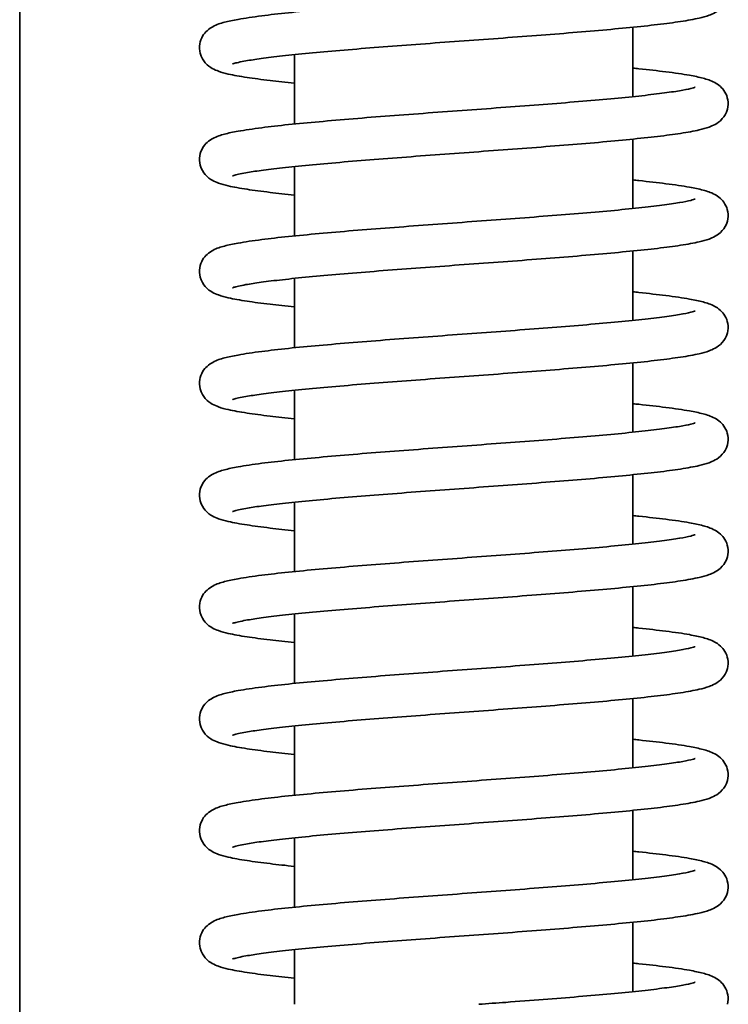
# Model space of a CAD drawing. Units: millimetres. Extents: x 321 to 1002, y 155 to 630.
# Drawn here: x 977 to 986, y 530 to 541 of the extents above; entities that cross this region are included whole.
import ezdxf

# ---------------------------------------------------------------- set-up
doc = ezdxf.new("R2010")
doc.units = ezdxf.units.MM
doc.layers.add('Visible Edges(DIN)', color=7, linetype='Continuous', lineweight=35)

msp = doc.modelspace()

# ---------------------------------------------------------------- linework, layer by layer
at = {"layer": 'Visible Edges(DIN)'}
for p, q in [((977.473, 574.577), (977.473, 527.577)), ((984.723, 541.395), (984.723, 540.574)), ((980.723, 541.071), (980.723, 540.25)), ((984.723, 540.072), (984.723, 539.251)), ((980.723, 539.748), (980.723, 538.927)), ((984.723, 538.749), (984.723, 537.928)), ((980.723, 538.425), (980.723, 537.604)), ((984.723, 537.426), (984.723, 536.605)), ((980.723, 537.102), (980.723, 536.281)), ((984.723, 536.103), (984.723, 535.282)), ((980.723, 535.779), (980.723, 534.958)), ((984.723, 534.78), (984.723, 533.959)), ((980.723, 534.456), (980.723, 533.635)), ((984.723, 533.457), (984.723, 532.636)), ((980.723, 533.133), (980.723, 532.312)), ((984.723, 532.134), (984.723, 531.313)), ((980.723, 531.81), (980.723, 530.989)), ((984.723, 530.811), (984.723, 529.99)), ((980.723, 530.487), (980.723, 529.841))]:
    msp.add_line(p, q, dxfattribs=at)
for points, knots in [([(979.989, 540.959), (979.989, 540.959), (979.995, 540.962), (980.031, 540.973), (980.082, 540.985), (980.199, 541.006), (980.26, 541.015), (980.403, 541.034), (980.487, 541.045), (980.676, 541.066), (980.781, 541.077), (981.008, 541.098), (981.13, 541.109), (981.388, 541.131), (981.524, 541.143), (981.806, 541.165), (981.952, 541.176), (982.25, 541.198), (982.402, 541.21), (982.708, 541.232), (982.863, 541.243), (983.169, 541.266), (983.321, 541.277), (983.62, 541.3), (983.766, 541.311), (984.05, 541.334), (984.187, 541.345), (984.448, 541.368), (984.572, 541.38), (984.805, 541.403), (984.914, 541.414), (985.114, 541.438), (985.205, 541.45), (985.371, 541.475), (985.444, 541.489), (985.549, 541.513), (985.586, 541.523), (985.646, 541.545), (985.669, 541.554), (985.72, 541.583), (985.748, 541.6), (985.802, 541.662), (985.827, 541.698), (985.849, 541.783), (985.851, 541.823), (985.839, 541.894), (985.826, 541.925), (985.794, 541.979), (985.776, 542), (985.733, 542.038), (985.712, 542.052), (985.641, 542.09), (985.6, 542.102), (985.504, 542.127), (985.451, 542.139), (985.311, 542.164), (985.218, 542.177), (985.015, 542.203), (984.909, 542.215), (984.771, 542.23), (984.747, 542.232), (984.723, 542.235)], [99.06085, 99.06085, 99.06085, 99.06085, 99.132585, 99.132585, 99.316578, 99.316578, 99.45547, 99.45547, 99.605671, 99.605671, 99.760888, 99.760888, 99.91845, 99.91845, 100.077225, 100.077225, 100.236704, 100.236704, 100.396645, 100.396645, 100.556942, 100.556942, 100.717566, 100.717566, 100.878562, 100.878562, 101.040064, 101.040064, 101.20238, 101.20238, 101.366214, 101.366214, 101.533431, 101.533431, 101.710578, 101.710578, 101.827195, 101.827195, 101.901797, 101.901797, 101.968214, 101.968214, 102.013418, 102.013418, 102.044707, 102.044707, 102.075221, 102.075221, 102.111779, 102.111779, 102.16705, 102.16705, 102.311154, 102.311154, 102.453435, 102.453435, 102.642678, 102.642678, 102.812009, 102.812009, 102.845858, 102.845858, 102.845858, 102.845858]), ([(980.723, 540.733), (980.619, 540.743), (980.523, 540.754), (980.332, 540.777), (980.241, 540.789), (980.076, 540.814), (980.003, 540.827), (979.898, 540.851), (979.861, 540.861), (979.8, 540.883), (979.777, 540.893), (979.726, 540.921), (979.698, 540.938), (979.644, 541), (979.62, 541.037), (979.598, 541.121), (979.596, 541.161), (979.608, 541.233), (979.621, 541.264), (979.652, 541.318), (979.671, 541.338), (979.713, 541.377), (979.735, 541.39), (979.806, 541.429), (979.847, 541.441), (979.943, 541.466), (979.995, 541.477), (980.136, 541.502), (980.229, 541.516), (980.431, 541.542), (980.537, 541.554), (980.765, 541.578), (980.886, 541.589), (981.142, 541.612), (981.277, 541.624), (981.556, 541.647), (981.7, 541.658), (981.996, 541.681), (982.148, 541.692), (982.453, 541.715), (982.608, 541.726), (982.915, 541.749), (983.069, 541.76), (983.37, 541.782), (983.519, 541.793), (983.807, 541.816), (983.947, 541.827), (984.213, 541.849), (984.341, 541.86), (984.579, 541.882), (984.69, 541.893), (984.893, 541.915), (984.985, 541.926), (985.146, 541.947), (985.216, 541.957), (985.329, 541.976), (985.374, 541.985), (985.433, 542), (985.451, 542.006), (985.457, 542.008), (985.458, 542.008), (985.458, 542.008)], [98.077194, 98.077194, 98.077194, 98.077194, 98.224622, 98.224622, 98.391838, 98.391838, 98.568985, 98.568985, 98.685603, 98.685603, 98.760204, 98.760204, 98.826621, 98.826621, 98.871825, 98.871825, 98.903114, 98.903114, 98.933629, 98.933629, 98.970186, 98.970186, 99.025457, 99.025457, 99.169561, 99.169561, 99.311843, 99.311843, 99.501085, 99.501085, 99.670417, 99.670417, 99.834997, 99.834997, 99.99766, 99.99766, 100.159356, 100.159356, 100.320478, 100.320478, 100.4812, 100.4812, 100.641589, 100.641589, 100.801637, 100.801637, 100.961261, 100.961261, 101.120264, 101.120264, 101.278225, 101.278225, 101.434206, 101.434206, 101.585921, 101.585921, 101.727222, 101.727222, 101.842057, 101.842057, 101.862203, 101.862203, 101.862203, 101.862203]), ([(979.989, 539.636), (979.989, 539.636), (979.995, 539.639), (980.031, 539.65), (980.082, 539.662), (980.199, 539.683), (980.26, 539.692), (980.403, 539.711), (980.487, 539.722), (980.676, 539.743), (980.781, 539.754), (981.008, 539.775), (981.13, 539.786), (981.388, 539.808), (981.524, 539.82), (981.806, 539.842), (981.952, 539.853), (982.25, 539.875), (982.402, 539.887), (982.708, 539.909), (982.863, 539.92), (983.169, 539.943), (983.321, 539.954), (983.62, 539.977), (983.766, 539.988), (984.05, 540.011), (984.187, 540.022), (984.448, 540.045), (984.572, 540.057), (984.805, 540.08), (984.914, 540.091), (985.114, 540.115), (985.205, 540.127), (985.371, 540.152), (985.444, 540.166), (985.549, 540.19), (985.586, 540.2), (985.646, 540.222), (985.669, 540.231), (985.72, 540.26), (985.748, 540.277), (985.802, 540.339), (985.827, 540.375), (985.849, 540.46), (985.851, 540.5), (985.839, 540.571), (985.826, 540.603), (985.794, 540.656), (985.776, 540.677), (985.733, 540.715), (985.712, 540.729), (985.641, 540.767), (985.6, 540.779), (985.504, 540.805), (985.451, 540.816), (985.311, 540.841), (985.218, 540.854), (985.015, 540.88), (984.909, 540.892), (984.771, 540.907), (984.747, 540.909), (984.723, 540.912)], [92.777664, 92.777664, 92.777664, 92.777664, 92.8494, 92.8494, 93.033393, 93.033393, 93.172285, 93.172285, 93.322486, 93.322486, 93.477703, 93.477703, 93.635265, 93.635265, 93.79404, 93.79404, 93.953519, 93.953519, 94.11346, 94.11346, 94.273756, 94.273756, 94.434381, 94.434381, 94.595376, 94.595376, 94.756879, 94.756879, 94.919195, 94.919195, 95.083029, 95.083029, 95.250246, 95.250246, 95.427393, 95.427393, 95.54401, 95.54401, 95.618611, 95.618611, 95.685029, 95.685029, 95.730232, 95.730232, 95.761521, 95.761521, 95.792036, 95.792036, 95.828593, 95.828593, 95.883865, 95.883865, 96.027968, 96.027968, 96.17025, 96.17025, 96.359493, 96.359493, 96.528824, 96.528824, 96.562672, 96.562672, 96.562672, 96.562672]), ([(980.723, 539.41), (980.619, 539.421), (980.523, 539.431), (980.332, 539.454), (980.241, 539.466), (980.076, 539.491), (980.003, 539.504), (979.898, 539.528), (979.861, 539.538), (979.8, 539.56), (979.777, 539.57), (979.726, 539.598), (979.698, 539.615), (979.644, 539.677), (979.62, 539.714), (979.598, 539.798), (979.596, 539.838), (979.608, 539.91), (979.621, 539.941), (979.652, 539.995), (979.671, 540.015), (979.713, 540.054), (979.735, 540.067), (979.806, 540.106), (979.847, 540.118), (979.943, 540.143), (979.995, 540.154), (980.136, 540.179), (980.229, 540.193), (980.431, 540.219), (980.537, 540.231), (980.765, 540.255), (980.886, 540.266), (981.142, 540.289), (981.277, 540.301), (981.556, 540.324), (981.7, 540.335), (981.996, 540.358), (982.148, 540.369), (982.453, 540.392), (982.608, 540.403), (982.915, 540.426), (983.069, 540.437), (983.37, 540.459), (983.519, 540.47), (983.807, 540.493), (983.947, 540.504), (984.213, 540.526), (984.341, 540.537), (984.579, 540.559), (984.69, 540.57), (984.893, 540.592), (984.985, 540.603), (985.146, 540.624), (985.216, 540.634), (985.329, 540.653), (985.374, 540.662), (985.433, 540.677), (985.451, 540.683), (985.457, 540.685), (985.458, 540.685), (985.458, 540.685)], [91.794009, 91.794009, 91.794009, 91.794009, 91.941437, 91.941437, 92.108653, 92.108653, 92.2858, 92.2858, 92.402417, 92.402417, 92.477019, 92.477019, 92.543436, 92.543436, 92.58864, 92.58864, 92.619929, 92.619929, 92.650444, 92.650444, 92.687001, 92.687001, 92.742272, 92.742272, 92.886376, 92.886376, 93.028657, 93.028657, 93.2179, 93.2179, 93.387231, 93.387231, 93.551812, 93.551812, 93.714475, 93.714475, 93.876171, 93.876171, 94.037293, 94.037293, 94.198015, 94.198015, 94.358404, 94.358404, 94.518451, 94.518451, 94.678076, 94.678076, 94.837079, 94.837079, 94.99504, 94.99504, 95.15102, 95.15102, 95.302736, 95.302736, 95.444037, 95.444037, 95.558872, 95.558872, 95.579018, 95.579018, 95.579018, 95.579018]), ([(979.989, 538.313), (979.989, 538.313), (979.995, 538.316), (980.031, 538.327), (980.082, 538.339), (980.199, 538.36), (980.26, 538.369), (980.403, 538.389), (980.487, 538.399), (980.676, 538.42), (980.781, 538.431), (981.008, 538.452), (981.13, 538.463), (981.388, 538.485), (981.524, 538.497), (981.806, 538.519), (981.952, 538.53), (982.25, 538.552), (982.402, 538.564), (982.708, 538.586), (982.863, 538.597), (983.169, 538.62), (983.321, 538.631), (983.62, 538.654), (983.766, 538.665), (984.05, 538.688), (984.187, 538.699), (984.448, 538.722), (984.572, 538.734), (984.805, 538.757), (984.914, 538.768), (985.114, 538.792), (985.205, 538.804), (985.371, 538.829), (985.444, 538.843), (985.549, 538.867), (985.586, 538.877), (985.646, 538.899), (985.669, 538.908), (985.72, 538.937), (985.748, 538.954), (985.802, 539.016), (985.827, 539.052), (985.849, 539.137), (985.851, 539.177), (985.839, 539.248), (985.826, 539.28), (985.794, 539.333), (985.776, 539.354), (985.733, 539.392), (985.712, 539.406), (985.641, 539.444), (985.6, 539.456), (985.504, 539.482), (985.451, 539.493), (985.311, 539.518), (985.218, 539.531), (985.015, 539.557), (984.909, 539.569), (984.771, 539.584), (984.747, 539.586), (984.723, 539.589)], [86.494479, 86.494479, 86.494479, 86.494479, 86.566214, 86.566214, 86.750208, 86.750208, 86.889099, 86.889099, 87.0393, 87.0393, 87.194518, 87.194518, 87.352079, 87.352079, 87.510855, 87.510855, 87.670333, 87.670333, 87.830275, 87.830275, 87.990571, 87.990571, 88.151196, 88.151196, 88.312191, 88.312191, 88.473694, 88.473694, 88.63601, 88.63601, 88.799844, 88.799844, 88.96706, 88.96706, 89.144207, 89.144207, 89.260825, 89.260825, 89.335426, 89.335426, 89.401843, 89.401843, 89.447047, 89.447047, 89.478336, 89.478336, 89.508851, 89.508851, 89.545408, 89.545408, 89.600679, 89.600679, 89.744783, 89.744783, 89.887065, 89.887065, 90.076307, 90.076307, 90.245639, 90.245639, 90.279487, 90.279487, 90.279487, 90.279487]), ([(980.723, 538.087), (980.619, 538.098), (980.523, 538.108), (980.332, 538.131), (980.241, 538.143), (980.076, 538.168), (980.003, 538.181), (979.898, 538.205), (979.861, 538.215), (979.8, 538.237), (979.777, 538.247), (979.726, 538.275), (979.698, 538.292), (979.644, 538.354), (979.62, 538.391), (979.598, 538.475), (979.596, 538.515), (979.608, 538.587), (979.621, 538.618), (979.652, 538.672), (979.671, 538.692), (979.713, 538.731), (979.735, 538.744), (979.806, 538.783), (979.847, 538.795), (979.943, 538.82), (979.995, 538.831), (980.136, 538.856), (980.229, 538.87), (980.431, 538.896), (980.537, 538.908), (980.765, 538.932), (980.886, 538.943), (981.142, 538.966), (981.277, 538.978), (981.556, 539.001), (981.7, 539.012), (981.996, 539.035), (982.148, 539.046), (982.453, 539.069), (982.608, 539.08), (982.915, 539.103), (983.069, 539.114), (983.37, 539.136), (983.519, 539.148), (983.807, 539.17), (983.947, 539.181), (984.213, 539.203), (984.341, 539.214), (984.579, 539.236), (984.69, 539.247), (984.893, 539.269), (984.985, 539.28), (985.146, 539.301), (985.216, 539.311), (985.329, 539.33), (985.374, 539.339), (985.433, 539.354), (985.451, 539.36), (985.457, 539.362), (985.458, 539.362), (985.458, 539.362)], [85.510824, 85.510824, 85.510824, 85.510824, 85.658251, 85.658251, 85.825468, 85.825468, 86.002615, 86.002615, 86.119232, 86.119232, 86.193833, 86.193833, 86.260251, 86.260251, 86.305454, 86.305454, 86.336743, 86.336743, 86.367258, 86.367258, 86.403815, 86.403815, 86.459087, 86.459087, 86.60319, 86.60319, 86.745472, 86.745472, 86.934715, 86.934715, 87.104046, 87.104046, 87.268626, 87.268626, 87.43129, 87.43129, 87.592986, 87.592986, 87.754108, 87.754108, 87.91483, 87.91483, 88.075218, 88.075218, 88.235266, 88.235266, 88.39489, 88.39489, 88.553893, 88.553893, 88.711854, 88.711854, 88.867835, 88.867835, 89.019551, 89.019551, 89.160851, 89.160851, 89.275686, 89.275686, 89.295832, 89.295832, 89.295832, 89.295832]), ([(979.989, 536.99), (979.989, 536.99), (979.995, 536.993), (980.031, 537.004), (980.082, 537.016), (980.199, 537.037), (980.26, 537.046), (980.403, 537.066), (980.487, 537.076), (980.676, 537.097), (980.781, 537.108), (981.008, 537.129), (981.13, 537.14), (981.388, 537.163), (981.524, 537.174), (981.806, 537.196), (981.952, 537.207), (982.25, 537.229), (982.402, 537.241), (982.708, 537.263), (982.863, 537.274), (983.169, 537.297), (983.321, 537.308), (983.62, 537.331), (983.766, 537.342), (984.05, 537.365), (984.187, 537.376), (984.448, 537.399), (984.572, 537.411), (984.805, 537.434), (984.914, 537.445), (985.114, 537.469), (985.205, 537.481), (985.371, 537.506), (985.444, 537.52), (985.549, 537.544), (985.586, 537.554), (985.646, 537.576), (985.669, 537.585), (985.72, 537.614), (985.748, 537.631), (985.802, 537.693), (985.827, 537.729), (985.849, 537.814), (985.851, 537.854), (985.839, 537.925), (985.826, 537.957), (985.794, 538.01), (985.776, 538.031), (985.733, 538.07), (985.712, 538.083), (985.641, 538.121), (985.6, 538.133), (985.504, 538.159), (985.451, 538.17), (985.311, 538.195), (985.218, 538.208), (985.015, 538.234), (984.909, 538.246), (984.771, 538.261), (984.747, 538.263), (984.723, 538.266)], [80.211294, 80.211294, 80.211294, 80.211294, 80.283029, 80.283029, 80.467022, 80.467022, 80.605914, 80.605914, 80.756115, 80.756115, 80.911332, 80.911332, 81.068894, 81.068894, 81.227669, 81.227669, 81.387148, 81.387148, 81.54709, 81.54709, 81.707386, 81.707386, 81.86801, 81.86801, 82.029006, 82.029006, 82.190508, 82.190508, 82.352824, 82.352824, 82.516659, 82.516659, 82.683875, 82.683875, 82.861022, 82.861022, 82.977639, 82.977639, 83.052241, 83.052241, 83.118658, 83.118658, 83.163862, 83.163862, 83.195151, 83.195151, 83.225666, 83.225666, 83.262223, 83.262223, 83.317494, 83.317494, 83.461598, 83.461598, 83.60388, 83.60388, 83.793122, 83.793122, 83.962453, 83.962453, 83.996302, 83.996302, 83.996302, 83.996302]), ([(980.723, 536.764), (980.619, 536.775), (980.523, 536.785), (980.332, 536.808), (980.241, 536.82), (980.076, 536.845), (980.003, 536.858), (979.898, 536.882), (979.861, 536.892), (979.8, 536.914), (979.777, 536.924), (979.726, 536.952), (979.698, 536.969), (979.644, 537.031), (979.62, 537.068), (979.598, 537.152), (979.596, 537.192), (979.608, 537.264), (979.621, 537.295), (979.652, 537.349), (979.671, 537.369), (979.713, 537.408), (979.735, 537.421), (979.806, 537.46), (979.847, 537.472), (979.943, 537.497), (979.995, 537.508), (980.136, 537.533), (980.229, 537.547), (980.431, 537.573), (980.537, 537.585), (980.765, 537.609), (980.886, 537.62), (981.142, 537.643), (981.277, 537.655), (981.556, 537.678), (981.7, 537.689), (981.996, 537.712), (982.148, 537.723), (982.453, 537.746), (982.608, 537.757), (982.915, 537.78), (983.069, 537.791), (983.37, 537.813), (983.519, 537.825), (983.807, 537.847), (983.947, 537.858), (984.213, 537.88), (984.341, 537.891), (984.579, 537.914), (984.69, 537.924), (984.893, 537.946), (984.985, 537.957), (985.146, 537.978), (985.216, 537.988), (985.329, 538.007), (985.374, 538.016), (985.433, 538.031), (985.451, 538.037), (985.457, 538.039), (985.458, 538.039), (985.458, 538.039)], [79.227638, 79.227638, 79.227638, 79.227638, 79.375066, 79.375066, 79.542282, 79.542282, 79.719429, 79.719429, 79.836047, 79.836047, 79.910648, 79.910648, 79.977065, 79.977065, 80.022269, 80.022269, 80.053558, 80.053558, 80.084073, 80.084073, 80.12063, 80.12063, 80.175901, 80.175901, 80.320005, 80.320005, 80.462287, 80.462287, 80.651529, 80.651529, 80.820861, 80.820861, 80.985441, 80.985441, 81.148104, 81.148104, 81.3098, 81.3098, 81.470922, 81.470922, 81.631644, 81.631644, 81.792033, 81.792033, 81.952081, 81.952081, 82.111705, 82.111705, 82.270708, 82.270708, 82.428669, 82.428669, 82.58465, 82.58465, 82.736365, 82.736365, 82.877666, 82.877666, 82.992501, 82.992501, 83.012647, 83.012647, 83.012647, 83.012647]), ([(979.989, 535.667), (979.989, 535.667), (979.995, 535.67), (980.031, 535.681), (980.082, 535.693), (980.199, 535.714), (980.26, 535.723), (980.403, 535.743), (980.487, 535.753), (980.676, 535.774), (980.781, 535.785), (981.008, 535.806), (981.13, 535.817), (981.388, 535.84), (981.524, 535.851), (981.806, 535.873), (981.952, 535.884), (982.25, 535.906), (982.402, 535.918), (982.708, 535.94), (982.863, 535.951), (983.169, 535.974), (983.321, 535.985), (983.62, 536.008), (983.766, 536.019), (984.05, 536.042), (984.187, 536.053), (984.448, 536.076), (984.572, 536.088), (984.805, 536.111), (984.914, 536.122), (985.114, 536.146), (985.205, 536.158), (985.371, 536.184), (985.444, 536.197), (985.549, 536.221), (985.586, 536.231), (985.646, 536.253), (985.669, 536.262), (985.72, 536.291), (985.748, 536.308), (985.802, 536.37), (985.827, 536.406), (985.849, 536.491), (985.851, 536.531), (985.839, 536.602), (985.826, 536.634), (985.794, 536.687), (985.776, 536.708), (985.733, 536.747), (985.712, 536.76), (985.641, 536.798), (985.6, 536.81), (985.504, 536.836), (985.451, 536.847), (985.311, 536.872), (985.218, 536.885), (985.015, 536.911), (984.909, 536.923), (984.771, 536.938), (984.747, 536.94), (984.723, 536.943)], [73.928108, 73.928108, 73.928108, 73.928108, 73.999844, 73.999844, 74.183837, 74.183837, 74.322729, 74.322729, 74.47293, 74.47293, 74.628147, 74.628147, 74.785709, 74.785709, 74.944484, 74.944484, 75.103963, 75.103963, 75.263904, 75.263904, 75.424201, 75.424201, 75.584825, 75.584825, 75.745821, 75.745821, 75.907323, 75.907323, 76.069639, 76.069639, 76.233473, 76.233473, 76.40069, 76.40069, 76.577837, 76.577837, 76.694454, 76.694454, 76.769055, 76.769055, 76.835473, 76.835473, 76.880676, 76.880676, 76.911965, 76.911965, 76.94248, 76.94248, 76.979037, 76.979037, 77.034309, 77.034309, 77.178412, 77.178412, 77.320694, 77.320694, 77.509937, 77.509937, 77.679268, 77.679268, 77.713116, 77.713116, 77.713116, 77.713116]), ([(980.723, 535.441), (980.619, 535.452), (980.523, 535.462), (980.332, 535.485), (980.241, 535.497), (980.076, 535.522), (980.003, 535.535), (979.898, 535.559), (979.861, 535.569), (979.8, 535.591), (979.777, 535.601), (979.726, 535.629), (979.698, 535.646), (979.644, 535.708), (979.62, 535.745), (979.598, 535.829), (979.596, 535.869), (979.608, 535.941), (979.621, 535.972), (979.652, 536.026), (979.671, 536.046), (979.713, 536.085), (979.735, 536.098), (979.806, 536.137), (979.847, 536.149), (979.943, 536.174), (979.995, 536.185), (980.136, 536.21), (980.229, 536.224), (980.431, 536.25), (980.537, 536.262), (980.765, 536.286), (980.886, 536.297), (981.142, 536.32), (981.277, 536.332), (981.556, 536.355), (981.7, 536.366), (981.996, 536.389), (982.148, 536.4), (982.453, 536.423), (982.608, 536.434), (982.915, 536.457), (983.069, 536.468), (983.37, 536.49), (983.519, 536.502), (983.807, 536.524), (983.947, 536.535), (984.213, 536.557), (984.341, 536.568), (984.579, 536.591), (984.69, 536.602), (984.893, 536.623), (984.985, 536.634), (985.146, 536.655), (985.216, 536.665), (985.329, 536.684), (985.374, 536.693), (985.433, 536.708), (985.451, 536.714), (985.457, 536.716), (985.458, 536.716), (985.458, 536.716)], [72.944453, 72.944453, 72.944453, 72.944453, 73.091881, 73.091881, 73.259097, 73.259097, 73.436244, 73.436244, 73.552862, 73.552862, 73.627463, 73.627463, 73.69388, 73.69388, 73.739084, 73.739084, 73.770373, 73.770373, 73.800888, 73.800888, 73.837445, 73.837445, 73.892716, 73.892716, 74.03682, 74.03682, 74.179102, 74.179102, 74.368344, 74.368344, 74.537675, 74.537675, 74.702256, 74.702256, 74.864919, 74.864919, 75.026615, 75.026615, 75.187737, 75.187737, 75.348459, 75.348459, 75.508848, 75.508848, 75.668895, 75.668895, 75.82852, 75.82852, 75.987523, 75.987523, 76.145484, 76.145484, 76.301465, 76.301465, 76.45318, 76.45318, 76.594481, 76.594481, 76.709316, 76.709316, 76.729462, 76.729462, 76.729462, 76.729462]), ([(979.989, 534.344), (979.989, 534.344), (979.995, 534.347), (980.031, 534.358), (980.082, 534.37), (980.199, 534.391), (980.26, 534.4), (980.403, 534.42), (980.487, 534.43), (980.676, 534.451), (980.781, 534.462), (981.008, 534.483), (981.13, 534.494), (981.388, 534.517), (981.524, 534.528), (981.806, 534.55), (981.952, 534.561), (982.25, 534.583), (982.402, 534.595), (982.708, 534.617), (982.863, 534.628), (983.169, 534.651), (983.321, 534.662), (983.62, 534.685), (983.766, 534.696), (984.05, 534.719), (984.187, 534.73), (984.448, 534.753), (984.572, 534.765), (984.805, 534.788), (984.914, 534.799), (985.114, 534.823), (985.205, 534.835), (985.371, 534.861), (985.444, 534.874), (985.549, 534.898), (985.586, 534.908), (985.646, 534.93), (985.669, 534.939), (985.72, 534.968), (985.748, 534.985), (985.802, 535.047), (985.827, 535.083), (985.849, 535.168), (985.851, 535.208), (985.839, 535.279), (985.826, 535.311), (985.794, 535.364), (985.776, 535.385), (985.733, 535.424), (985.712, 535.437), (985.641, 535.475), (985.6, 535.487), (985.504, 535.513), (985.451, 535.524), (985.311, 535.549), (985.218, 535.563), (985.015, 535.588), (984.909, 535.6), (984.771, 535.615), (984.747, 535.617), (984.723, 535.62)], [67.644923, 67.644923, 67.644923, 67.644923, 67.716658, 67.716658, 67.900652, 67.900652, 68.039543, 68.039543, 68.189744, 68.189744, 68.344962, 68.344962, 68.502523, 68.502523, 68.661299, 68.661299, 68.820777, 68.820777, 68.980719, 68.980719, 69.141015, 69.141015, 69.30164, 69.30164, 69.462635, 69.462635, 69.624138, 69.624138, 69.786454, 69.786454, 69.950288, 69.950288, 70.117504, 70.117504, 70.294651, 70.294651, 70.411269, 70.411269, 70.48587, 70.48587, 70.552288, 70.552288, 70.597491, 70.597491, 70.62878, 70.62878, 70.659295, 70.659295, 70.695852, 70.695852, 70.751124, 70.751124, 70.895227, 70.895227, 71.037509, 71.037509, 71.226751, 71.226751, 71.396083, 71.396083, 71.429931, 71.429931, 71.429931, 71.429931]), ([(980.723, 534.118), (980.619, 534.129), (980.523, 534.139), (980.332, 534.162), (980.241, 534.174), (980.076, 534.199), (980.003, 534.212), (979.898, 534.236), (979.861, 534.246), (979.8, 534.268), (979.777, 534.278), (979.726, 534.306), (979.698, 534.323), (979.644, 534.385), (979.62, 534.422), (979.598, 534.506), (979.596, 534.546), (979.608, 534.618), (979.621, 534.649), (979.652, 534.703), (979.671, 534.723), (979.713, 534.762), (979.735, 534.775), (979.806, 534.814), (979.847, 534.826), (979.943, 534.851), (979.995, 534.862), (980.136, 534.887), (980.229, 534.901), (980.431, 534.927), (980.537, 534.939), (980.765, 534.963), (980.886, 534.974), (981.142, 534.997), (981.277, 535.009), (981.556, 535.032), (981.7, 535.043), (981.996, 535.066), (982.148, 535.077), (982.453, 535.1), (982.608, 535.111), (982.915, 535.134), (983.069, 535.145), (983.37, 535.167), (983.519, 535.179), (983.807, 535.201), (983.947, 535.212), (984.213, 535.234), (984.341, 535.245), (984.579, 535.268), (984.69, 535.279), (984.893, 535.3), (984.985, 535.311), (985.146, 535.332), (985.216, 535.342), (985.329, 535.361), (985.374, 535.37), (985.433, 535.385), (985.451, 535.391), (985.457, 535.393), (985.458, 535.393), (985.458, 535.393)], [66.661268, 66.661268, 66.661268, 66.661268, 66.808695, 66.808695, 66.975912, 66.975912, 67.153059, 67.153059, 67.269676, 67.269676, 67.344277, 67.344277, 67.410695, 67.410695, 67.455898, 67.455898, 67.487187, 67.487187, 67.517702, 67.517702, 67.55426, 67.55426, 67.609531, 67.609531, 67.753634, 67.753634, 67.895916, 67.895916, 68.085159, 68.085159, 68.25449, 68.25449, 68.41907, 68.41907, 68.581734, 68.581734, 68.74343, 68.74343, 68.904552, 68.904552, 69.065274, 69.065274, 69.225662, 69.225662, 69.38571, 69.38571, 69.545334, 69.545334, 69.704338, 69.704338, 69.862298, 69.862298, 70.018279, 70.018279, 70.169995, 70.169995, 70.311295, 70.311295, 70.42613, 70.42613, 70.446276, 70.446276, 70.446276, 70.446276]), ([(979.989, 533.021), (979.989, 533.021), (979.995, 533.024), (980.031, 533.035), (980.082, 533.047), (980.199, 533.068), (980.26, 533.077), (980.403, 533.097), (980.487, 533.107), (980.676, 533.128), (980.781, 533.139), (981.008, 533.16), (981.13, 533.171), (981.388, 533.194), (981.524, 533.205), (981.806, 533.227), (981.952, 533.238), (982.25, 533.26), (982.402, 533.272), (982.708, 533.294), (982.863, 533.305), (983.169, 533.328), (983.321, 533.339), (983.62, 533.362), (983.766, 533.373), (984.05, 533.396), (984.187, 533.407), (984.448, 533.43), (984.572, 533.442), (984.805, 533.465), (984.914, 533.476), (985.114, 533.5), (985.205, 533.512), (985.371, 533.538), (985.444, 533.551), (985.549, 533.575), (985.586, 533.585), (985.646, 533.607), (985.669, 533.616), (985.72, 533.645), (985.748, 533.662), (985.802, 533.724), (985.827, 533.76), (985.849, 533.845), (985.851, 533.885), (985.839, 533.956), (985.826, 533.988), (985.794, 534.041), (985.776, 534.062), (985.733, 534.101), (985.712, 534.114), (985.641, 534.152), (985.6, 534.164), (985.504, 534.19), (985.451, 534.201), (985.311, 534.226), (985.218, 534.24), (985.015, 534.265), (984.909, 534.277), (984.771, 534.292), (984.747, 534.294), (984.723, 534.297)], [61.361738, 61.361738, 61.361738, 61.361738, 61.433473, 61.433473, 61.617467, 61.617467, 61.756358, 61.756358, 61.906559, 61.906559, 62.061776, 62.061776, 62.219338, 62.219338, 62.378113, 62.378113, 62.537592, 62.537592, 62.697534, 62.697534, 62.85783, 62.85783, 63.018454, 63.018454, 63.17945, 63.17945, 63.340952, 63.340952, 63.503268, 63.503268, 63.667103, 63.667103, 63.834319, 63.834319, 64.011466, 64.011466, 64.128084, 64.128084, 64.202685, 64.202685, 64.269102, 64.269102, 64.314306, 64.314306, 64.345595, 64.345595, 64.37611, 64.37611, 64.412667, 64.412667, 64.467938, 64.467938, 64.612042, 64.612042, 64.754324, 64.754324, 64.943566, 64.943566, 65.112898, 65.112898, 65.146746, 65.146746, 65.146746, 65.146746]), ([(980.723, 532.795), (980.619, 532.806), (980.523, 532.816), (980.332, 532.839), (980.241, 532.851), (980.076, 532.876), (980.003, 532.889), (979.898, 532.914), (979.861, 532.924), (979.8, 532.945), (979.777, 532.955), (979.726, 532.983), (979.698, 533), (979.644, 533.062), (979.62, 533.099), (979.598, 533.183), (979.596, 533.223), (979.608, 533.295), (979.621, 533.326), (979.652, 533.38), (979.671, 533.4), (979.713, 533.439), (979.735, 533.452), (979.806, 533.491), (979.847, 533.503), (979.943, 533.528), (979.995, 533.539), (980.136, 533.564), (980.229, 533.578), (980.431, 533.604), (980.537, 533.616), (980.765, 533.64), (980.886, 533.651), (981.142, 533.674), (981.277, 533.686), (981.556, 533.709), (981.7, 533.72), (981.996, 533.743), (982.148, 533.754), (982.453, 533.777), (982.608, 533.788), (982.915, 533.811), (983.069, 533.822), (983.37, 533.844), (983.519, 533.856), (983.807, 533.878), (983.947, 533.889), (984.213, 533.911), (984.341, 533.922), (984.579, 533.945), (984.69, 533.956), (984.893, 533.977), (984.985, 533.988), (985.146, 534.009), (985.216, 534.019), (985.329, 534.038), (985.374, 534.047), (985.433, 534.062), (985.451, 534.068), (985.457, 534.07), (985.458, 534.07), (985.458, 534.07)], [60.378082, 60.378082, 60.378082, 60.378082, 60.52551, 60.52551, 60.692726, 60.692726, 60.869873, 60.869873, 60.986491, 60.986491, 61.061092, 61.061092, 61.12751, 61.12751, 61.172713, 61.172713, 61.204002, 61.204002, 61.234517, 61.234517, 61.271074, 61.271074, 61.326346, 61.326346, 61.470449, 61.470449, 61.612731, 61.612731, 61.801974, 61.801974, 61.971305, 61.971305, 62.135885, 62.135885, 62.298548, 62.298548, 62.460244, 62.460244, 62.621366, 62.621366, 62.782088, 62.782088, 62.942477, 62.942477, 63.102525, 63.102525, 63.262149, 63.262149, 63.421152, 63.421152, 63.579113, 63.579113, 63.735094, 63.735094, 63.886809, 63.886809, 64.02811, 64.02811, 64.142945, 64.142945, 64.163091, 64.163091, 64.163091, 64.163091]), ([(979.989, 531.698), (979.989, 531.698), (979.995, 531.701), (980.031, 531.712), (980.082, 531.724), (980.199, 531.745), (980.26, 531.754), (980.403, 531.774), (980.487, 531.784), (980.676, 531.805), (980.781, 531.816), (981.008, 531.838), (981.13, 531.849), (981.388, 531.871), (981.524, 531.882), (981.806, 531.904), (981.952, 531.915), (982.25, 531.938), (982.402, 531.949), (982.708, 531.971), (982.863, 531.982), (983.169, 532.005), (983.321, 532.016), (983.62, 532.039), (983.766, 532.05), (984.05, 532.073), (984.187, 532.084), (984.448, 532.107), (984.572, 532.119), (984.805, 532.142), (984.914, 532.153), (985.114, 532.177), (985.205, 532.189), (985.371, 532.215), (985.444, 532.228), (985.549, 532.252), (985.586, 532.262), (985.646, 532.284), (985.669, 532.293), (985.72, 532.322), (985.748, 532.339), (985.802, 532.401), (985.827, 532.437), (985.849, 532.522), (985.851, 532.562), (985.839, 532.633), (985.826, 532.665), (985.794, 532.718), (985.776, 532.739), (985.733, 532.778), (985.712, 532.791), (985.641, 532.829), (985.6, 532.841), (985.504, 532.867), (985.451, 532.878), (985.311, 532.903), (985.218, 532.917), (985.015, 532.942), (984.909, 532.954), (984.771, 532.969), (984.747, 532.971), (984.723, 532.974)], [55.078552, 55.078552, 55.078552, 55.078552, 55.150288, 55.150288, 55.334281, 55.334281, 55.473173, 55.473173, 55.623374, 55.623374, 55.778591, 55.778591, 55.936153, 55.936153, 56.094928, 56.094928, 56.254407, 56.254407, 56.414348, 56.414348, 56.574645, 56.574645, 56.735269, 56.735269, 56.896265, 56.896265, 57.057767, 57.057767, 57.220083, 57.220083, 57.383917, 57.383917, 57.551134, 57.551134, 57.728281, 57.728281, 57.844898, 57.844898, 57.919499, 57.919499, 57.985917, 57.985917, 58.031121, 58.031121, 58.062409, 58.062409, 58.092924, 58.092924, 58.129482, 58.129482, 58.184753, 58.184753, 58.328857, 58.328857, 58.471138, 58.471138, 58.660381, 58.660381, 58.829712, 58.829712, 58.86356, 58.86356, 58.86356, 58.86356]), ([(980.723, 531.472), (980.619, 531.483), (980.523, 531.493), (980.332, 531.516), (980.241, 531.528), (980.076, 531.553), (980.003, 531.566), (979.898, 531.591), (979.861, 531.601), (979.8, 531.622), (979.777, 531.632), (979.726, 531.66), (979.698, 531.677), (979.644, 531.739), (979.62, 531.776), (979.598, 531.86), (979.596, 531.9), (979.608, 531.972), (979.621, 532.003), (979.652, 532.057), (979.671, 532.077), (979.713, 532.116), (979.735, 532.129), (979.806, 532.168), (979.847, 532.18), (979.943, 532.205), (979.995, 532.216), (980.136, 532.241), (980.229, 532.255), (980.431, 532.281), (980.537, 532.293), (980.765, 532.317), (980.886, 532.328), (981.142, 532.352), (981.277, 532.363), (981.556, 532.386), (981.7, 532.397), (981.996, 532.42), (982.148, 532.431), (982.453, 532.454), (982.608, 532.465), (982.915, 532.488), (983.069, 532.499), (983.37, 532.521), (983.519, 532.533), (983.807, 532.555), (983.947, 532.566), (984.213, 532.588), (984.341, 532.6), (984.579, 532.622), (984.69, 532.633), (984.893, 532.654), (984.985, 532.665), (985.146, 532.686), (985.216, 532.696), (985.329, 532.715), (985.374, 532.724), (985.433, 532.739), (985.451, 532.745), (985.457, 532.747), (985.458, 532.747), (985.458, 532.747)], [54.094897, 54.094897, 54.094897, 54.094897, 54.242325, 54.242325, 54.409541, 54.409541, 54.586688, 54.586688, 54.703306, 54.703306, 54.777907, 54.777907, 54.844324, 54.844324, 54.889528, 54.889528, 54.920817, 54.920817, 54.951332, 54.951332, 54.987889, 54.987889, 55.04316, 55.04316, 55.187264, 55.187264, 55.329546, 55.329546, 55.518788, 55.518788, 55.68812, 55.68812, 55.8527, 55.8527, 56.015363, 56.015363, 56.177059, 56.177059, 56.338181, 56.338181, 56.498903, 56.498903, 56.659292, 56.659292, 56.81934, 56.81934, 56.978964, 56.978964, 57.137967, 57.137967, 57.295928, 57.295928, 57.451909, 57.451909, 57.603624, 57.603624, 57.744925, 57.744925, 57.85976, 57.85976, 57.879906, 57.879906, 57.879906, 57.879906]), ([(979.989, 530.375), (979.989, 530.375), (979.995, 530.378), (980.031, 530.389), (980.082, 530.401), (980.199, 530.422), (980.26, 530.431), (980.403, 530.451), (980.487, 530.461), (980.676, 530.482), (980.781, 530.493), (981.008, 530.515), (981.13, 530.526), (981.388, 530.548), (981.524, 530.559), (981.806, 530.581), (981.952, 530.592), (982.25, 530.615), (982.402, 530.626), (982.708, 530.648), (982.863, 530.659), (983.169, 530.682), (983.321, 530.693), (983.62, 530.716), (983.766, 530.727), (984.05, 530.75), (984.187, 530.761), (984.448, 530.784), (984.572, 530.796), (984.805, 530.819), (984.914, 530.83), (985.114, 530.854), (985.205, 530.866), (985.371, 530.892), (985.444, 530.905), (985.549, 530.929), (985.586, 530.939), (985.646, 530.961), (985.669, 530.97), (985.72, 530.999), (985.748, 531.016), (985.802, 531.078), (985.827, 531.114), (985.849, 531.199), (985.851, 531.239), (985.839, 531.31), (985.826, 531.342), (985.794, 531.395), (985.776, 531.416), (985.733, 531.455), (985.712, 531.468), (985.641, 531.507), (985.6, 531.518), (985.504, 531.544), (985.451, 531.555), (985.311, 531.58), (985.218, 531.594), (985.015, 531.619), (984.909, 531.631), (984.771, 531.646), (984.747, 531.648), (984.723, 531.651)], [48.795367, 48.795367, 48.795367, 48.795367, 48.867102, 48.867102, 49.051096, 49.051096, 49.189988, 49.189988, 49.340189, 49.340189, 49.495406, 49.495406, 49.652967, 49.652967, 49.811743, 49.811743, 49.971222, 49.971222, 50.131163, 50.131163, 50.291459, 50.291459, 50.452084, 50.452084, 50.613079, 50.613079, 50.774582, 50.774582, 50.936898, 50.936898, 51.100732, 51.100732, 51.267948, 51.267948, 51.445095, 51.445095, 51.561713, 51.561713, 51.636314, 51.636314, 51.702732, 51.702732, 51.747935, 51.747935, 51.779224, 51.779224, 51.809739, 51.809739, 51.846296, 51.846296, 51.901568, 51.901568, 52.045671, 52.045671, 52.187953, 52.187953, 52.377196, 52.377196, 52.546527, 52.546527, 52.580375, 52.580375, 52.580375, 52.580375]), ([(980.723, 530.149), (980.619, 530.16), (980.523, 530.17), (980.332, 530.193), (980.241, 530.205), (980.076, 530.23), (980.003, 530.243), (979.898, 530.268), (979.861, 530.278), (979.8, 530.299), (979.777, 530.309), (979.726, 530.337), (979.698, 530.354), (979.644, 530.416), (979.62, 530.453), (979.598, 530.537), (979.596, 530.577), (979.608, 530.649), (979.621, 530.68), (979.652, 530.734), (979.671, 530.754), (979.713, 530.793), (979.735, 530.806), (979.806, 530.845), (979.847, 530.857), (979.943, 530.882), (979.995, 530.893), (980.136, 530.918), (980.229, 530.932), (980.431, 530.958), (980.537, 530.97), (980.765, 530.994), (980.886, 531.005), (981.142, 531.029), (981.277, 531.04), (981.556, 531.063), (981.7, 531.074), (981.996, 531.097), (982.148, 531.108), (982.453, 531.131), (982.608, 531.142), (982.915, 531.165), (983.069, 531.176), (983.37, 531.198), (983.519, 531.21), (983.807, 531.232), (983.947, 531.243), (984.213, 531.265), (984.341, 531.277), (984.579, 531.299), (984.69, 531.31), (984.893, 531.331), (984.985, 531.342), (985.146, 531.363), (985.216, 531.373), (985.329, 531.392), (985.374, 531.401), (985.433, 531.416), (985.451, 531.422), (985.457, 531.424), (985.458, 531.424), (985.458, 531.424)], [47.811712, 47.811712, 47.811712, 47.811712, 47.959139, 47.959139, 48.126356, 48.126356, 48.303503, 48.303503, 48.42012, 48.42012, 48.494721, 48.494721, 48.561139, 48.561139, 48.606343, 48.606343, 48.637631, 48.637631, 48.668146, 48.668146, 48.704704, 48.704704, 48.759975, 48.759975, 48.904079, 48.904079, 49.04636, 49.04636, 49.235603, 49.235603, 49.404934, 49.404934, 49.569515, 49.569515, 49.732178, 49.732178, 49.893874, 49.893874, 50.054996, 50.054996, 50.215718, 50.215718, 50.376107, 50.376107, 50.536154, 50.536154, 50.695778, 50.695778, 50.854782, 50.854782, 51.012742, 51.012742, 51.168723, 51.168723, 51.320439, 51.320439, 51.461739, 51.461739, 51.576574, 51.576574, 51.596721, 51.596721, 51.596721, 51.596721]), ([(985.84, 529.841), (985.84, 529.841), (985.84, 529.841), (985.849, 529.876), (985.851, 529.916), (985.839, 529.987), (985.826, 530.019), (985.794, 530.072), (985.776, 530.093), (985.733, 530.132), (985.712, 530.145), (985.641, 530.184), (985.6, 530.195), (985.504, 530.221), (985.451, 530.232), (985.311, 530.257), (985.218, 530.271), (985.015, 530.296), (984.909, 530.309), (984.771, 530.323), (984.747, 530.325), (984.723, 530.328)], [45.4645656, 45.4645656, 45.4645656, 45.4645656, 45.4647499, 45.4647499, 45.4960388, 45.4960388, 45.5265537, 45.5265537, 45.5631109, 45.5631109, 45.6183823, 45.6183823, 45.7624859, 45.7624859, 45.9047677, 45.9047677, 46.0940103, 46.0940103, 46.2633416, 46.2633416, 46.2971898, 46.2971898, 46.2971898, 46.2971898]), ([(982.901, 529.841), (983.008, 529.849), (983.114, 529.856), (983.37, 529.875), (983.519, 529.887), (983.807, 529.909), (983.947, 529.92), (984.213, 529.942), (984.341, 529.954), (984.579, 529.976), (984.69, 529.987), (984.893, 530.008), (984.985, 530.019), (985.146, 530.04), (985.216, 530.05), (985.329, 530.069), (985.374, 530.078), (985.433, 530.093), (985.451, 530.099), (985.457, 530.101), (985.458, 530.101), (985.458, 530.101)], [43.980989, 43.980989, 43.980989, 43.980989, 44.092921, 44.092921, 44.252969, 44.252969, 44.412593, 44.412593, 44.571596, 44.571596, 44.729557, 44.729557, 44.885538, 44.885538, 45.037253, 45.037253, 45.178554, 45.178554, 45.293389, 45.293389, 45.313535, 45.313535, 45.313535, 45.313535])]:
    msp.add_open_spline(points, degree=3, knots=knots, dxfattribs=at)

doc.saveas('drawing.dxf')
